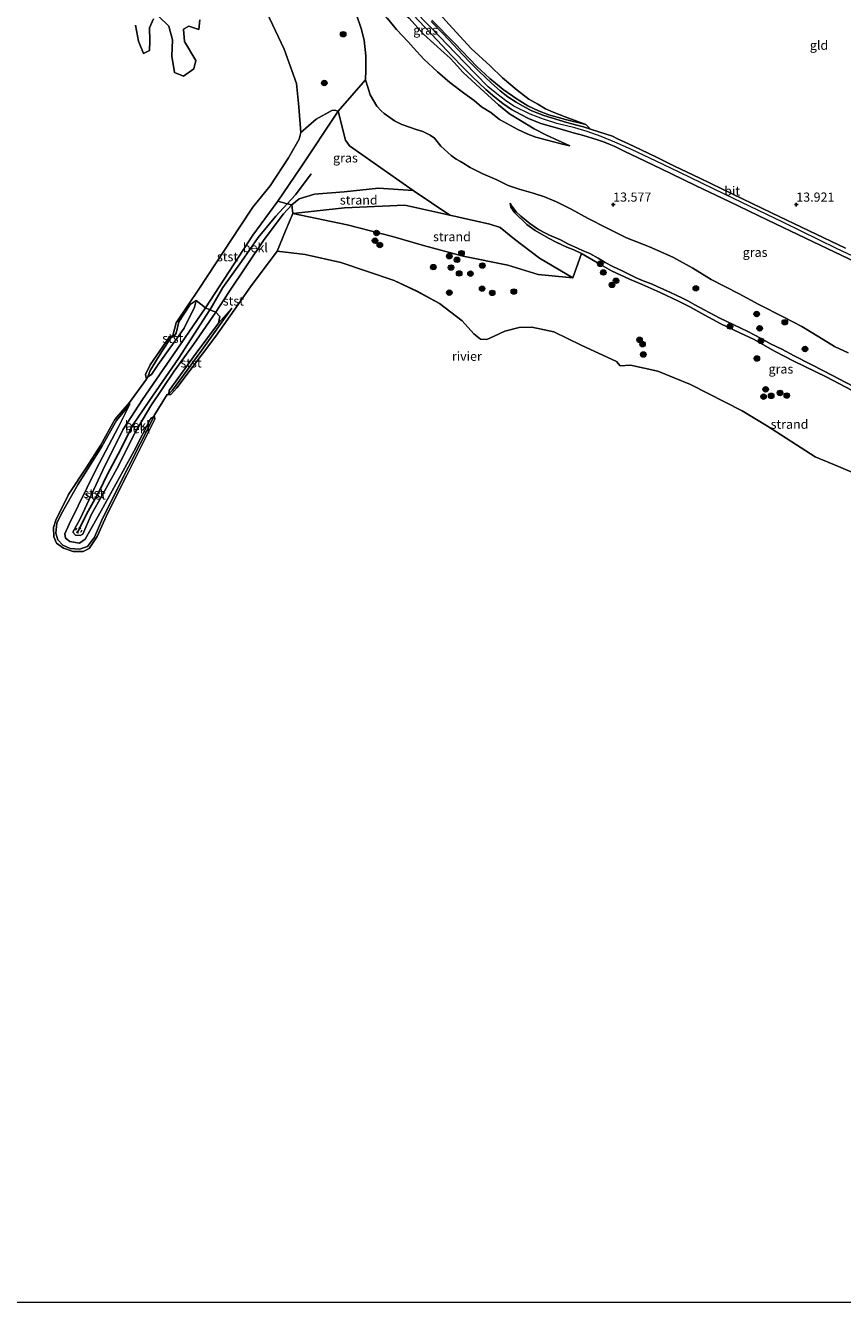
# Model space of a CAD drawing. Units: metres. Extents: x 199990 to 208761, y 431248 to 437501.
# Drawn here: x 201040 to 201263, y 431250 to 431599 of the extents above; entities that cross this region are included whole.
import ezdxf
from ezdxf.enums import TextEntityAlignment as Align

# ---------------------------------------------------------------- set-up
doc = ezdxf.new("R2010")
doc.units = ezdxf.units.M
doc.linetypes.add('VW-6060_STREEP', pattern=[1.2, 0.6, -0.6])
doc.layers.get('0').update_dxf_attribs({"lineweight": 25})
for name, color, linetype, lineweight in [('B-ME-GR-BOOM-GV-B6', 93, 'Continuous', 18), ('B-ME-GR-BOOM-S-B1', 93, 'Continuous', 18), ('B-ME-GW-KRUINLIJN-L-B1', 93, 'Continuous', 18), ('B-ME-GW-TEENLIJN-L-B1', 93, 'Continuous', 18), ('B-ME-IE-GRASLAND-GV-B6', 93, 'Continuous', 18), ('B-ME-IE-GRONDWERKLIJN-GROND_INGERICHT-GV-B6', 253, 'Continuous', 18), ('B-ME-IE-GRONDWERKLIJN-GROND_NIETINGERICHT-GV-B6', 253, 'Continuous', 18), ('B-ME-OB-BEKLEDING-GV-B6', 253, 'Continuous', 18), ('B-ME-OB-WATERLIJN-L-B1', 133, 'OB-WATERLIJN', 18), ('B-ME-OG-WATER-GV-B6', 153, 'Continuous', 18), ('B-ME-VH-VERH_SOORT-BITUMEN-GV-B6', 8, 'IE-TERREINAFSCHEIDING-NATUURLIJK-HOUTWAL', 18), ('B-ME-VW-MARKERING-BEBAKENING-S-B1', 255, 'VW-6060_STREEP', 18)]:
    doc.layers.add(name, color=color, linetype=linetype, lineweight=lineweight)
doc.layers.add('B-ME-GW-HOOGTEPUNT-S-B1', color=10, linetype='Continuous')
doc.layers.add('B-ME-VV-KRIBBEN-L-B1', color=10, linetype='Continuous')
doc.styles.add('NLCS-ISO', font='NLCS-ISO.TTF')
doc.linetypes.add('IE-TERREINAFSCHEIDING-NATUURLIJK-HOUTWAL', pattern='A,7,-1.5,[67,NLCS.SHX,S=0.75,R=45,X=0,Y=0],-1.5,7,-1.5,[70,NLCS.SHX,S=0.75,R=0,X=0,Y=0],-1.5', length=20)
doc.linetypes.add('OB-WATERLIJN', pattern='A,10,[32,NLCS.SHX,S=2,R=0,X=0,Y=0],-12', length=22)

# ---------------------------------------------------------------- blocks, each defined once
blk = doc.blocks.new('d40GN_FeatureWriter_4_0_FMEBLOCK19')
at = {"layer": 'B-ME-OB-WATERLIJN-L-B1'}
blk.add_polyline3d([(-217.19, 160.35, 9.52), (-211.65, 148.55, 9.52), (-208.28, 139.16, 9.52), (-207.7, 132.8, 9.52), (-207.15, 125.84, 9.52), (-207.56, 124, 9.52), (-210.47, 118.9, 9.52), (-215.48, 111.26, 9.52), (-220.19, 105.37, 9.52), (-223.77, 100.07, 9.52), (-234.79, 83.26, 9.52), (-241.15, 73.81, 9.52), (-242.11, 70.37, 9.52), (-243.01, 69.95, 9.52), (-248.24, 62.32, 9.52), (-249.57, 59.68, 9.52), (-249.31, 58.43, 9.52), (-253.92, 52.02, 9.52), (-257.92, 47.34, 9.52), (-261.79, 40.31, 9.52), (-265.58, 34.43, 9.52), (-270.54, 26.89, 9.52), (-274.05, 19.86, 9.52), (-274.66, 17.91, 9.52), (-274.56, 15.33, 9.52), (-273.85, 13.58, 9.52), (-271.96, 12.18, 9.52), (-269.27, 11.34, 9.52), (-266.54, 11.33, 9.52), (-264.94, 12.1, 9.52), (-262.7, 15.45, 9.52), (-259.83, 21.91, 9.52), (-254.72, 31.96, 9.52), (-247, 47.49, 9.52), (-247.15, 48.46, 9.52), (-243.64, 54.21, 9.52), (-242.6, 54.18, 9.52), (-240.94, 56.01, 9.52), (-230.34, 70.17, 9.52), (-224.26, 78.78, 9.52), (-220.64, 83.86, 9.52), (-216.23, 89.83, 9.52), (-213.54, 93.34, 9.52), (-205.89, 92.44, 9.52), (-196.18, 90.28, 9.52), (-181.62, 85.33, 9.52), (-175.36, 82.4, 9.52), (-169.29, 79.07, 9.52), (-163.02, 74.33, 9.52), (-159.83, 70.79, 9.52), (-158.02, 69.36, 9.52), (-156.3, 69.21, 9.52), (-154.31, 70.14, 9.52), (-151.42, 71.5, 9.52), (-147.45, 72.53, 9.52), (-144.04, 72.61, 9.52), (-138.01, 71.31, 9.52), (-130.58, 67.7, 9.52), (-120.88, 63.27, 9.52), (-119.93, 62.01, 9.52), (-117.04, 62.26, 9.52), (-109.65, 60.6, 9.52), (-100.69, 56.96, 9.52), (-86.55, 49.72, 9.52), (-79.66, 45.59, 9.52), (-66.61, 37.16, 9.52), (-60.28, 34.54, 9.52), (-49.77, 30.07, 9.52)], dxfattribs=at)
blk = doc.blocks.new('hoogtepunt')
for p, q in [((-0.5, 0), (0.5, 0)), ((0, 0.5), (0, -0.5))]:
    blk.add_line(p, q)
blk = doc.blocks.new('boom')
h = blk.add_hatch(color=256)
edge = h.paths.add_edge_path()
edge.add_arc((0, 0), 0.75, 0, 360)
blk.add_circle((0, 0), 0.75)
blk = doc.blocks.new('dtb')
blk.add_circle((0, 0), 0.75)

msp = doc.modelspace()

# ---------------------------------------------------------------- linework, layer by layer
at = {"layer": 'B-ME-GR-BOOM-GV-B6'}
for points in [[(201074.419, 431600.697, 9.521), (201073.402, 431598.306, 9.521), (201073.416, 431594.736, 9.521), (201073.333, 431592.115, 9.521), (201071.75, 431591.315, 9.521), (201070.352, 431594.631, 9.521), (201069.549, 431599.022, 9.521)], [(201087.112, 431600.484, 9.521), (201086.812, 431597.784, 9.521), (201084.102, 431598.714, 9.521), (201082.627, 431597.954, 9.521), (201082.921, 431594.579, 9.521), (201086.029, 431589.358, 9.521), (201085.478, 431587.116, 9.521), (201082.639, 431585.106, 9.521), (201080.209, 431586.099, 9.521), (201079.46, 431590.576, 9.521), (201079.614, 431594.963, 9.521), (201078.634, 431598.77, 9.521), (201075.933, 431601.349, 9.521)]]:
    msp.add_polyline3d(points, dxfattribs=at)
at = {"layer": 'B-ME-GW-KRUINLIJN-L-B1'}
for points in [[(201110.767, 431629.283, 13.28), (201110.834, 431628.878, 13.285), (201111.968, 431627.699, 13.366), (201113.741, 431625.709, 13.435), (201115.933, 431624.177, 13.452), (201118.107, 431623.258, 13.478), (201120.35, 431622.318, 13.521), (201122.135, 431621.394, 13.594), (201124.553, 431619.828, 13.658), (201127.294, 431617.363, 13.689), (201130.377, 431614.61, 13.736), (201136.078, 431609.376, 13.779), (201140.488, 431604.329, 13.762), (201144.253, 431600.895, 13.762), (201148.231, 431596.587, 13.766), (201151.045, 431593.967, 13.813), (201153.802, 431591.418, 13.861), (201155.45, 431589.993, 13.908), (201157.459, 431587.806, 13.921), (201158.945, 431586.198, 13.964), (201160.166, 431585.019, 14.002)], [(201180.987, 431573.356, 13.864), (201177.343, 431574.654, 13.94), (201172.831, 431576.908, 13.958), (201170.608, 431578.448, 13.967), (201168.253, 431580.214, 13.972), (201165.85, 431582.191, 13.958), (201162.378, 431585.724, 13.951), (201156.829, 431591.437, 13.955), (201152.764, 431595.71, 13.947), (201146.109, 431602.597, 13.928), (201141.244, 431607.585, 13.889), (201137.262, 431611.704, 13.876), (201134.497, 431614.864, 13.877), (201130.769, 431618.584, 13.845), (201125.321, 431623.061, 13.839)], [(201124.578, 431613.113, 12.756), (201126.26, 431609.608, 12.872), (201128.611, 431604.6, 12.945), (201129.877, 431601.852, 12.988), (201131.132, 431598.064, 12.988), (201131.988, 431594.928, 12.988), (201132.435, 431590.662, 12.988), (201132.471, 431586.695, 12.992), (201132.347, 431584.071, 12.988), (201132.963, 431582.041, 13.005), (201133.651, 431579.979, 13.078), (201135.463, 431576.837, 13.078), (201136.635, 431575.629, 13.078), (201137.455, 431574.897, 13.194), (201138.96, 431573.775, 13.336), (201140.271, 431572.913, 13.491), (201142.292, 431571.883, 13.517), (201146.165, 431570.546, 13.706)], [(201192.484, 431571.869, 13.62), (201186.946, 431573.229, 13.667), (201182.455, 431574.467, 13.839), (201179.607, 431575.562, 13.925), (201176.725, 431576.953, 13.959), (201173.743, 431578.755, 14.075), (201169.91, 431581.455, 14.028), (201166.293, 431584.43, 14.037), (201162.786, 431587.733, 13.977), (201156.618, 431594.138, 13.994), (201150.469, 431600.413, 14.002)], [(201188.123, 431566.081, 13.744), (201181.792, 431568.983, 13.779), (201178.42, 431570.67, 13.938), (201174.681, 431572.921, 13.964), (201171.65, 431574.81, 13.989), (201168.63, 431577.285, 13.989), (201164.736, 431580.793, 14.024), (201160.166, 431585.019, 14.002)], [(201124.864, 431575.537, 11.271), (201114.599, 431560.01, 11.185), (201108.378, 431550.935, 11.053), (201101.555, 431541.67, 11.013), (201088.609, 431521.812, 10.708), (201081.939, 431511.902, 10.581), (201071.43, 431496.753, 10.501), (201066.057, 431488.464, 10.557), (201060.626, 431477.449, 10.7), (201054.379, 431464.125, 10.831), (201052.449, 431460.505, 10.737), (201053.108, 431459.665, 10.601), (201054.425, 431459.581, 10.569), (201055.131, 431459.936, 10.582), (201057.455, 431465.226, 10.751), (201060.579, 431470.848, 10.789), (201064.436, 431477.775, 10.622), (201069.568, 431487.873, 10.587), (201073.677, 431495.019, 10.576), (201080.114, 431504.483, 10.512), (201085.395, 431511.762, 10.606), (201091.432, 431520.565, 10.713), (201095.015, 431526.081, 10.791), (201104.695, 431540.477, 11.006), (201109.996, 431547.437, 11.081), (201112.199, 431549.95, 11.115), (201114.232, 431551.539, 11.113), (201118.417, 431552.802, 11.134), (201126.515, 431553.503, 11.177), (201135.894, 431554.516, 11.267), (201145.358, 431553.858, 11.25)], [(201274.402, 431531.698, 13.946), (201261.02, 431537.98, 13.925), (201246.503, 431545.125, 13.929), (201230.363, 431552.815, 13.929), (201218.005, 431558.826, 13.86), (201211.686, 431561.885, 13.826), (201204.998, 431565.071, 13.796), (201200.424, 431567.012, 13.74), (201196.729, 431568.59, 13.718), (201192.854, 431569.949, 13.697), (201189.492, 431570.953, 13.748), (201184.614, 431572.135, 13.791), (201180.987, 431573.356, 13.864)], [(201146.165, 431570.546, 13.706), (201148.008, 431569.972, 13.715), (201149.988, 431568.969, 13.633), (201151.183, 431568.162, 13.573), (201152.932, 431565.917, 13.586), (201155.71, 431563.375, 13.487), (201157.113, 431562.436, 13.353), (201158.298, 431561.739, 13.353), (201159.176, 431561.245, 13.306)], [(201168.246, 431556.717, 13.005), (201164.434, 431558.405, 13.104), (201160.937, 431560.144, 13.229), (201159.176, 431561.245, 13.306)], [(201168.246, 431556.717, 13.005), (201171.318, 431555.247, 13.164), (201174.296, 431554.167, 13.276), (201178.134, 431553.079, 13.319), (201181.259, 431552.111, 13.401), (201184.477, 431550.71, 13.388), (201188.503, 431548.771, 13.358), (201193.13, 431546.185, 13.474)], [(201196.304, 431533.744, 12.27), (201191.352, 431536.591, 12.18), (201189.226, 431537.604, 12.218), (201187.322, 431538.346, 12.214), (201184.437, 431539.762, 12.193), (201182.346, 431540.777, 12.193), (201178.723, 431542.894, 12.184), (201176.415, 431544.544, 12.137), (201173.164, 431547.688, 12.12), (201172.044, 431549.249, 12.127), (201171.843, 431550.349, 12.18)], [(201188.983, 431529.961, 11.488), (201179.51, 431530.852, 11.295), (201171.225, 431533.417, 11.242), (201159.051, 431535.881, 11.038), (201148.19, 431538.847, 10.677), (201139.727, 431541.224, 10.528), (201127.336, 431544.484, 10.462), (201112.508, 431547.579, 10.733)], [(201264.162, 431509.453, 13.456), (201260.438, 431511.239, 13.431), (201256.195, 431513.872, 13.418), (201251.504, 431516.695, 13.379), (201246.639, 431519.254, 13.379), (201239.779, 431522.643, 13.375), (201234.399, 431525.611, 13.388), (201226.753, 431529.541, 13.409), (201221.756, 431532.658, 13.435), (201216.271, 431535.649, 13.456), (201209.871, 431538.426, 13.439), (201203.593, 431540.891, 13.426), (201198.138, 431543.611, 13.383), (201193.13, 431546.185, 13.474)], [(201196.304, 431533.744, 12.27), (201199.56, 431531.902, 12.266), (201204.419, 431529.643, 12.244), (201207.922, 431528.161, 12.24), (201212.863, 431525.995, 12.218), (201217.825, 431523.642, 12.214), (201220.886, 431522.042, 12.218), (201225.055, 431519.786, 12.223), (201229.365, 431517.425, 12.223), (201234.571, 431514.941, 12.218), (201238.46, 431513.102, 12.218), (201244.025, 431509.968, 12.21), (201249.368, 431507.213, 12.275), (201258.193, 431502.944, 12.356), (201268.753, 431497.367, 12.382)], [(201072.924, 431502.899, 9.621), (201073.514, 431504.628, 9.621), (201076.744, 431509.811, 9.673), (201079.204, 431513.573, 9.71), (201080.118, 431514.067, 9.713), (201080.648, 431514.845, 9.695), (201081.407, 431517.935, 9.68), (201084.501, 431522.708, 9.699), (201086.06, 431523.8, 9.863)], [(201095.814, 431521.663, 9.779), (201087.682, 431510.206, 9.728), (201079.653, 431499.235, 9.732), (201078.661, 431498.29, 9.64)], [(201074.528, 431492.128, 9.631), (201074.081, 431491.116, 9.635), (201064.373, 431471.906, 9.769), (201060.234, 431463.529, 9.844), (201058.346, 431459.073, 9.791), (201056.467, 431456.53, 9.752), (201054.241, 431455.871, 9.773), (201051.705, 431456.032, 9.768), (201049.648, 431456.934, 9.783), (201048.34, 431458.395, 9.805), (201047.792, 431460.197, 9.803), (201048.01, 431462.967, 9.824), (201049.225, 431465.425, 9.775), (201053.859, 431473.598, 9.756), (201060.382, 431483.883, 9.754), (201064.336, 431491.034, 9.803), (201067.904, 431495.275, 9.648)]]:
    msp.add_polyline3d(points, dxfattribs=at)
at = {"layer": 'B-ME-GW-TEENLIJN-L-B1'}
for points in [[(201188.123, 431566.081, 13.744), (201185.819, 431566.615, 13.693), (201181.945, 431567.617, 13.658), (201178.844, 431568.453, 13.62), (201176.65, 431569.273, 13.547), (201173.924, 431570.53, 13.517), (201168.938, 431573.2, 13.517), (201166.564, 431575.16, 13.517), (201164.034, 431576.737, 13.512), (201162.035, 431578.411, 13.495), (201159.472, 431580.221, 13.461), (201155.36, 431583.384, 13.422), (201151.981, 431586.216, 13.328), (201148.245, 431589.721, 13.285), (201145.498, 431592.818, 13.254), (201143.998, 431594.424, 13.199), (201140.839, 431597.816, 13.215), (201138.394, 431600.806, 13.242), (201135.217, 431604.413, 13.237), (201132.995, 431606.537, 13.233), (201131.39, 431607.792, 13.22), (201130.222, 431608.727, 13.19), (201127.621, 431610.833, 13.16), (201124.578, 431613.113, 12.756)], [(201151.637, 431603.123, 13.242), (201156.148, 431598.218, 13.229), (201161.211, 431592.652, 13.388), (201166.385, 431587.868, 13.405), (201169.786, 431584.583, 13.461), (201173.737, 431581.239, 13.491), (201176.928, 431578.766, 13.53), (201179.385, 431577.424, 13.53), (201181.479, 431576.173, 13.547), (201183.596, 431575.258, 13.551), (201186.901, 431573.998, 13.504), (201192.484, 431571.869, 13.62)], [(201145.358, 431553.858, 11.25), (201134.716, 431561.278, 11.545), (201127.97, 431566.007, 11.686), (201126.855, 431567.585, 11.678), (201124.864, 431575.537, 11.271)], [(201169.1, 431543.713, 11.334), (201166.292, 431544.651, 11.24), (201155.355, 431547.108, 10.986), (201143.095, 431549.824, 10.855), (201126.622, 431549.101, 10.788), (201112.508, 431547.579, 10.733)], [(201171.843, 431550.349, 12.18), (201172.311, 431549.585, 12.18), (201173.528, 431548.015, 12.167), (201174.756, 431546.868, 12.158), (201177.231, 431544.827, 12.158), (201179.556, 431543.22, 12.158), (201181.471, 431542.194, 12.158), (201182.621, 431541.64, 12.158), (201185.572, 431540.327, 12.158), (201187.816, 431539.216, 12.157), (201190.221, 431538.107, 12.156), (201191.812, 431537.392, 12.156), (201193.594, 431536.588, 12.159), (201195.912, 431535.313, 12.17), (201197.782, 431534.192, 12.165), (201199.929, 431533.086, 12.173), (201202.464, 431531.908, 12.18), (201204.807, 431530.718, 12.18), (201206.228, 431529.985, 12.18), (201208.156, 431529.153, 12.218), (201210.66, 431528.219, 12.24), (201212.029, 431527.605, 12.243), (201215.618, 431525.971, 12.249), (201218.727, 431524.514, 12.257), (201220.419, 431523.669, 12.257), (201222.318, 431522.635, 12.261), (201224.836, 431521.211, 12.261), (201228.949, 431519.03, 12.257), (201231.037, 431518.021, 12.255), (201232.962, 431517.093, 12.229), (201236.72, 431515.307, 12.231), (201240.387, 431513.376, 12.206), (201243.147, 431511.84, 12.198), (201246.05, 431510.446, 12.193), (201249.422, 431508.694, 12.174), (201253.853, 431506.36, 12.171), (201257.646, 431504.457, 12.266), (201265.611, 431500.315, 12.274)], [(201188.983, 431529.961, 11.488), (201179.834, 431535.329, 11.465), (201173.067, 431540.509, 11.31), (201169.1, 431543.713, 11.334)], [(201082.855, 431516.201, 9.861), (201085.648, 431521.921, 9.914), (201086.06, 431523.8, 9.863)], [(201078.661, 431498.29, 9.64), (201078.754, 431499.208, 9.693), (201086.145, 431509.395, 9.695), (201092.194, 431517.616, 9.828), (201095.814, 431521.663, 9.779)], [(201082.855, 431516.201, 9.861), (201075.724, 431506.297, 9.712), (201073.893, 431503.552, 9.648), (201072.924, 431502.899, 9.621)], [(201067.904, 431495.275, 9.648), (201064.76, 431489.064, 9.818), (201058.813, 431477.697, 9.922), (201051.449, 431462.65, 10.008), (201050.231, 431459.977, 9.918), (201050.422, 431458.874, 9.902), (201051.596, 431457.941, 9.893), (201054.277, 431457.497, 9.887), (201055.751, 431458.522, 9.961), (201060.184, 431466.348, 9.957), (201069.191, 431482.708, 9.695), (201073.593, 431491.483, 9.658), (201074.528, 431492.128, 9.631)]]:
    msp.add_polyline3d(points, dxfattribs=at)
at = {"layer": 'B-ME-IE-GRASLAND-GV-B6'}
for points in [[(201151.637, 431603.123, 13.242), (201156.148, 431598.218, 13.229), (201161.211, 431592.652, 13.388), (201166.385, 431587.868, 13.405), (201169.786, 431584.583, 13.461), (201173.737, 431581.239, 13.491), (201176.928, 431578.766, 13.53), (201179.385, 431577.424, 13.53), (201181.479, 431576.173, 13.547), (201183.596, 431575.258, 13.551), (201186.901, 431573.998, 13.504), (201192.484, 431571.869, 13.62)], [(201264.162, 431509.453, 13.456), (201260.438, 431511.239, 13.431), (201256.195, 431513.872, 13.418), (201251.504, 431516.695, 13.379), (201246.639, 431519.254, 13.379), (201239.779, 431522.643, 13.375), (201234.399, 431525.611, 13.388), (201226.753, 431529.541, 13.409), (201221.756, 431532.658, 13.435), (201216.271, 431535.649, 13.456), (201209.871, 431538.426, 13.439), (201203.593, 431540.891, 13.426), (201198.138, 431543.611, 13.383), (201193.13, 431546.185, 13.474), (201188.503, 431548.771, 13.358), (201184.477, 431550.71, 13.388), (201181.259, 431552.111, 13.401), (201178.134, 431553.079, 13.319), (201174.296, 431554.167, 13.276), (201171.318, 431555.247, 13.164), (201168.246, 431556.717, 13.005), (201164.434, 431558.405, 13.104), (201160.937, 431560.144, 13.229), (201159.176, 431561.245, 13.306), (201158.298, 431561.739, 13.353), (201157.113, 431562.436, 13.353), (201155.71, 431563.375, 13.487), (201152.932, 431565.917, 13.586), (201151.183, 431568.162, 13.573), (201149.988, 431568.969, 13.633), (201148.008, 431569.972, 13.715), (201146.165, 431570.546, 13.706), (201142.292, 431571.883, 13.517), (201140.271, 431572.913, 13.491), (201138.96, 431573.775, 13.336), (201137.455, 431574.897, 13.194), (201136.635, 431575.629, 13.078), (201135.463, 431576.837, 13.078), (201133.651, 431579.979, 13.078), (201132.963, 431582.041, 13.005), (201132.347, 431584.071, 12.988), (201132.471, 431586.695, 12.992), (201132.435, 431590.662, 12.988), (201131.988, 431594.928, 12.988), (201131.132, 431598.064, 12.988), (201129.877, 431601.852, 12.988)], [(201138.394, 431600.806, 13.242), (201140.839, 431597.816, 13.215), (201143.998, 431594.424, 13.199), (201145.498, 431592.818, 13.254), (201148.245, 431589.721, 13.285), (201151.981, 431586.216, 13.328), (201155.36, 431583.384, 13.422), (201159.472, 431580.221, 13.461), (201162.035, 431578.411, 13.495), (201164.034, 431576.737, 13.512), (201166.564, 431575.16, 13.517), (201168.938, 431573.2, 13.517), (201173.924, 431570.53, 13.517), (201176.65, 431569.273, 13.547), (201178.844, 431568.453, 13.62), (201181.945, 431567.617, 13.658), (201185.819, 431566.615, 13.693), (201188.123, 431566.081, 13.744), (201181.792, 431568.983, 13.779), (201178.42, 431570.67, 13.938), (201174.681, 431572.921, 13.964), (201171.65, 431574.81, 13.989), (201168.63, 431577.285, 13.989), (201164.736, 431580.793, 14.024), (201160.166, 431585.019, 14.002), (201158.945, 431586.198, 13.964), (201157.459, 431587.806, 13.921), (201155.45, 431589.993, 13.908), (201153.802, 431591.418, 13.861), (201151.045, 431593.967, 13.813), (201148.231, 431596.587, 13.766), (201144.253, 431600.895, 13.762)], [(201160.166, 431585.019, 14.002), (201164.736, 431580.793, 14.024), (201168.63, 431577.285, 13.989), (201171.65, 431574.81, 13.989), (201174.681, 431572.921, 13.964), (201178.42, 431570.67, 13.938), (201181.792, 431568.983, 13.779), (201188.123, 431566.081, 13.744), (201185.819, 431566.615, 13.693), (201181.945, 431567.617, 13.658), (201178.844, 431568.453, 13.62), (201176.65, 431569.273, 13.547), (201173.924, 431570.53, 13.517), (201168.938, 431573.2, 13.517), (201166.564, 431575.16, 13.517), (201164.034, 431576.737, 13.512), (201162.035, 431578.411, 13.495), (201159.472, 431580.221, 13.461), (201155.36, 431583.384, 13.422), (201151.981, 431586.216, 13.328), (201148.245, 431589.721, 13.285), (201145.498, 431592.818, 13.254), (201143.998, 431594.424, 13.199), (201140.839, 431597.816, 13.215), (201138.394, 431600.806, 13.242)], [(201144.253, 431600.895, 13.762), (201148.231, 431596.587, 13.766), (201151.045, 431593.967, 13.813), (201153.802, 431591.418, 13.861), (201155.45, 431589.993, 13.908), (201157.459, 431587.806, 13.921), (201158.945, 431586.198, 13.964), (201160.166, 431585.019, 14.002)], [(201145.327, 431601.854, 13.912), (201148.566, 431598.433, 13.908), (201151.932, 431594.921, 13.93), (201155.971, 431590.622, 13.938), (201158.935, 431587.537, 13.96), (201161.554, 431584.881, 13.934), (201165.18, 431581.449, 13.943), (201167.671, 431579.301, 13.96), (201169.887, 431577.572, 13.955), (201172.254, 431575.975, 13.941), (201174.753, 431574.559, 13.943), (201176.835, 431573.511, 13.918), (201180.251, 431572.173, 13.83), (201186.677, 431570.292, 13.66), (201189.445, 431569.536, 13.633), (201191.236, 431569.053, 13.621), (201193.08, 431568.479, 13.621), (201195.392, 431567.746, 13.625), (201197.307, 431567.115, 13.626), (201198.888, 431566.541, 13.626), (201200.218, 431565.943, 13.655), (201203.158, 431564.528, 13.732), (201206.633, 431562.887, 13.779), (201210.776, 431560.884, 13.788), (201215.767, 431558.444, 13.848), (201222.654, 431555.146, 13.895), (201231.674, 431550.809, 13.942), (201242.197, 431545.716, 13.968), (201252.508, 431540.807, 13.994), (201262.461, 431536.076, 13.985), (201271.611, 431531.72, 13.946)], [(201150.469, 431600.413, 14.002), (201156.618, 431594.138, 13.994), (201162.786, 431587.733, 13.977), (201166.293, 431584.43, 14.037), (201169.91, 431581.455, 14.028), (201173.743, 431578.755, 14.075), (201176.725, 431576.953, 13.959), (201179.607, 431575.562, 13.925), (201182.455, 431574.467, 13.839), (201186.946, 431573.229, 13.667), (201192.484, 431571.869, 13.62), (201193.779, 431570.639, 13.624), (201191.887, 431571.227, 13.624), (201190.058, 431571.721, 13.637), (201187.35, 431572.461, 13.663), (201181.097, 431574.345, 13.873), (201177.783, 431575.644, 13.959), (201175.85, 431576.616, 13.981), (201173.481, 431577.959, 13.977), (201171.256, 431579.46, 13.989), (201169.149, 431581.104, 13.994), (201166.743, 431583.179, 13.977), (201163.184, 431586.547, 13.968), (201160.604, 431589.163, 13.994), (201157.66, 431592.227, 13.972), (201153.622, 431596.525, 13.964), (201150.253, 431600.041, 13.942)], [(201192.484, 431571.869, 13.62), (201186.946, 431573.229, 13.667), (201182.455, 431574.467, 13.839), (201179.607, 431575.562, 13.925), (201176.725, 431576.953, 13.959), (201173.743, 431578.755, 14.075), (201169.91, 431581.455, 14.028), (201166.293, 431584.43, 14.037), (201162.786, 431587.733, 13.977), (201156.618, 431594.138, 13.994), (201150.469, 431600.413, 14.002)], [(201265.611, 431500.315, 12.274), (201257.646, 431504.457, 12.266), (201253.853, 431506.36, 12.171), (201249.422, 431508.694, 12.174), (201246.05, 431510.446, 12.193), (201243.147, 431511.84, 12.198), (201240.387, 431513.376, 12.206), (201236.72, 431515.307, 12.231), (201232.962, 431517.093, 12.229), (201231.037, 431518.021, 12.255), (201228.949, 431519.03, 12.257), (201224.836, 431521.211, 12.261), (201222.318, 431522.635, 12.261), (201220.419, 431523.669, 12.257), (201218.727, 431524.514, 12.257), (201215.618, 431525.971, 12.249), (201212.029, 431527.605, 12.243), (201210.66, 431528.219, 12.24), (201208.156, 431529.153, 12.218), (201206.228, 431529.985, 12.18), (201204.807, 431530.718, 12.18), (201202.464, 431531.908, 12.18), (201199.929, 431533.086, 12.173), (201197.782, 431534.192, 12.165), (201195.912, 431535.313, 12.17), (201193.594, 431536.588, 12.159), (201191.812, 431537.392, 12.156), (201190.221, 431538.107, 12.156), (201187.816, 431539.216, 12.157), (201185.572, 431540.327, 12.158), (201182.621, 431541.64, 12.158), (201181.471, 431542.194, 12.158), (201179.556, 431543.22, 12.158), (201177.231, 431544.827, 12.158), (201174.756, 431546.868, 12.158), (201173.528, 431548.015, 12.167), (201172.311, 431549.585, 12.18), (201171.843, 431550.349, 12.18), (201172.044, 431549.249, 12.127), (201173.164, 431547.688, 12.12), (201176.415, 431544.544, 12.137), (201178.723, 431542.894, 12.184), (201182.346, 431540.777, 12.193), (201184.437, 431539.762, 12.193), (201187.322, 431538.346, 12.214), (201189.226, 431537.604, 12.218), (201191.352, 431536.591, 12.18), (201188.983, 431529.961, 11.488), (201179.834, 431535.329, 11.465), (201173.067, 431540.509, 11.31), (201169.1, 431543.713, 11.334), (201166.292, 431544.651, 11.24), (201155.355, 431547.108, 10.986), (201145.358, 431553.858, 11.25), (201134.716, 431561.278, 11.545), (201127.97, 431566.007, 11.686), (201126.855, 431567.585, 11.678), (201124.864, 431575.537, 11.271), (201132.347, 431584.071, 12.988), (201132.963, 431582.041, 13.005), (201133.651, 431579.979, 13.078), (201135.463, 431576.837, 13.078), (201136.635, 431575.629, 13.078), (201137.455, 431574.897, 13.194), (201138.96, 431573.775, 13.336), (201140.271, 431572.913, 13.491), (201142.292, 431571.883, 13.517), (201146.165, 431570.546, 13.706)], [(201145.358, 431553.858, 11.25), (201135.894, 431554.516, 11.267), (201126.515, 431553.503, 11.177), (201118.417, 431552.802, 11.134), (201114.232, 431551.539, 11.113), (201112.199, 431549.95, 11.115), (201110.959, 431550.179, 11.232), (201108.378, 431550.935, 11.053), (201114.599, 431560.01, 11.185), (201124.864, 431575.537, 11.271), (201126.855, 431567.585, 11.678), (201127.97, 431566.007, 11.686), (201134.716, 431561.278, 11.545), (201145.358, 431553.858, 11.25)], [(201146.165, 431570.546, 13.706), (201148.008, 431569.972, 13.715), (201149.988, 431568.969, 13.633), (201151.183, 431568.162, 13.573), (201152.932, 431565.917, 13.586), (201155.71, 431563.375, 13.487), (201157.113, 431562.436, 13.353), (201158.298, 431561.739, 13.353), (201159.176, 431561.245, 13.306), (201160.937, 431560.144, 13.229), (201164.434, 431558.405, 13.104), (201168.246, 431556.717, 13.005), (201171.318, 431555.247, 13.164), (201174.296, 431554.167, 13.276), (201178.134, 431553.079, 13.319), (201181.259, 431552.111, 13.401), (201184.477, 431550.71, 13.388), (201188.503, 431548.771, 13.358), (201193.13, 431546.185, 13.474), (201198.138, 431543.611, 13.383), (201203.593, 431540.891, 13.426), (201209.871, 431538.426, 13.439), (201216.271, 431535.649, 13.456), (201221.756, 431532.658, 13.435), (201226.753, 431529.541, 13.409), (201234.399, 431525.611, 13.388), (201239.779, 431522.643, 13.375), (201246.639, 431519.254, 13.379), (201251.504, 431516.695, 13.379), (201256.195, 431513.872, 13.418), (201260.438, 431511.239, 13.431), (201264.162, 431509.453, 13.456)], [(201268.753, 431497.367, 12.382), (201258.193, 431502.944, 12.356), (201249.368, 431507.213, 12.275), (201244.025, 431509.968, 12.21), (201238.46, 431513.102, 12.218), (201234.571, 431514.941, 12.218), (201229.365, 431517.425, 12.223), (201225.055, 431519.786, 12.223), (201220.886, 431522.042, 12.218), (201217.825, 431523.642, 12.214), (201212.863, 431525.995, 12.218), (201207.922, 431528.161, 12.24), (201204.419, 431529.643, 12.244), (201199.56, 431531.902, 12.266), (201196.304, 431533.744, 12.27), (201191.352, 431536.591, 12.18), (201189.226, 431537.604, 12.218), (201187.322, 431538.346, 12.214), (201184.437, 431539.762, 12.193), (201182.346, 431540.777, 12.193), (201178.723, 431542.894, 12.184), (201176.415, 431544.544, 12.137), (201173.164, 431547.688, 12.12), (201172.044, 431549.249, 12.127), (201171.843, 431550.349, 12.18), (201172.311, 431549.585, 12.18), (201173.528, 431548.015, 12.167), (201174.756, 431546.868, 12.158), (201177.231, 431544.827, 12.158), (201179.556, 431543.22, 12.158), (201181.471, 431542.194, 12.158), (201182.621, 431541.64, 12.158), (201185.572, 431540.327, 12.158), (201187.816, 431539.216, 12.157), (201190.221, 431538.107, 12.156), (201191.812, 431537.392, 12.156), (201193.594, 431536.588, 12.159), (201195.912, 431535.313, 12.17), (201197.782, 431534.192, 12.165), (201199.929, 431533.086, 12.173), (201202.464, 431531.908, 12.18), (201204.807, 431530.718, 12.18), (201206.228, 431529.985, 12.18), (201208.156, 431529.153, 12.218), (201210.66, 431528.219, 12.24), (201212.029, 431527.605, 12.243), (201215.618, 431525.971, 12.249), (201218.727, 431524.514, 12.257), (201220.419, 431523.669, 12.257), (201222.318, 431522.635, 12.261), (201224.836, 431521.211, 12.261), (201228.949, 431519.03, 12.257), (201231.037, 431518.021, 12.255), (201232.962, 431517.093, 12.229), (201236.72, 431515.307, 12.231), (201240.387, 431513.376, 12.206), (201243.147, 431511.84, 12.198), (201246.05, 431510.446, 12.193), (201249.422, 431508.694, 12.174), (201253.853, 431506.36, 12.171), (201257.646, 431504.457, 12.266), (201265.611, 431500.315, 12.274)]]:
    msp.add_polyline3d(points, dxfattribs=at)
at = {"layer": 'B-ME-IE-GRONDWERKLIJN-GROND_INGERICHT-GV-B6'}
msp.add_polyline3d([(201263.455, 431538.12, 13.989), (201253.497, 431542.854, 13.998), (201243.19, 431547.76, 13.972), (201232.674, 431552.85, 13.946), (201223.653, 431557.187, 13.899), (201216.773, 431560.482, 13.852), (201211.785, 431562.92, 13.792), (201207.629, 431564.93, 13.783), (201204.155, 431566.57, 13.736), (201201.197, 431567.994, 13.658), (201199.761, 431568.64, 13.628), (201198.068, 431569.254, 13.628), (201196.109, 431569.9, 13.628), (201193.779, 431570.639, 13.624), (201192.484, 431571.869, 13.62), (201186.901, 431573.998, 13.504), (201183.596, 431575.258, 13.551), (201181.479, 431576.173, 13.547), (201179.385, 431577.424, 13.53), (201176.928, 431578.766, 13.53), (201173.737, 431581.239, 13.491), (201169.786, 431584.583, 13.461), (201166.385, 431587.868, 13.405), (201161.211, 431592.652, 13.388), (201156.148, 431598.218, 13.229), (201151.637, 431603.123, 13.242)], dxfattribs=at)
at = {"layer": 'B-ME-IE-GRONDWERKLIJN-GROND_NIETINGERICHT-GV-B6'}
for points in [[(201129.877, 431601.852, 12.988), (201131.132, 431598.064, 12.988), (201131.988, 431594.928, 12.988), (201132.435, 431590.662, 12.988), (201132.471, 431586.695, 12.992), (201132.347, 431584.071, 12.988), (201124.864, 431575.537, 11.271), (201123.918, 431575.794, 11.081), (201123.14, 431575.695, 11.053), (201118.916, 431573.371, 10.27), (201114.656, 431569.722, 9.521), (201114.107, 431576.677, 9.521), (201113.529, 431583.045, 9.521), (201110.156, 431592.427, 9.521), (201104.619, 431604.233, 9.521)], [(201145.358, 431553.858, 11.25), (201155.355, 431547.108, 10.986), (201143.095, 431549.824, 10.855), (201126.622, 431549.101, 10.788), (201112.508, 431547.579, 10.733), (201112.199, 431549.95, 11.115), (201114.232, 431551.539, 11.113), (201118.417, 431552.802, 11.134), (201126.515, 431553.503, 11.177), (201135.894, 431554.516, 11.267), (201145.358, 431553.858, 11.25)], [(201155.355, 431547.108, 10.986), (201166.292, 431544.651, 11.24), (201169.1, 431543.713, 11.334), (201173.067, 431540.509, 11.31), (201179.834, 431535.329, 11.465), (201188.983, 431529.961, 11.488), (201179.51, 431530.852, 11.295), (201171.225, 431533.417, 11.242), (201159.051, 431535.881, 11.038), (201148.19, 431538.847, 10.677), (201139.727, 431541.224, 10.528), (201127.336, 431544.484, 10.462), (201112.508, 431547.579, 10.733), (201126.622, 431549.101, 10.788), (201143.095, 431549.824, 10.855), (201155.355, 431547.108, 10.986)], [(201272.037, 431473.946, 9.521), (201261.529, 431478.424, 9.521), (201255.198, 431481.037, 9.521), (201242.149, 431489.467, 9.521), (201235.252, 431493.602, 9.521), (201221.111, 431500.841, 9.521), (201212.153, 431504.479, 9.521), (201204.761, 431506.137, 9.521), (201201.872, 431505.889, 9.521), (201200.927, 431507.147, 9.521), (201191.229, 431511.583, 9.521), (201183.791, 431515.191, 9.521), (201177.77, 431516.488, 9.521), (201174.354, 431516.415, 9.521), (201170.383, 431515.384, 9.521), (201167.493, 431514.019, 9.521), (201165.509, 431513.093, 9.521), (201163.79, 431513.242, 9.521), (201161.974, 431514.669, 9.521), (201158.785, 431518.212, 9.521), (201152.513, 431522.946, 9.521), (201146.446, 431526.285, 9.521), (201140.187, 431529.214, 9.521), (201125.621, 431534.163, 9.521), (201115.912, 431536.321, 9.521), (201108.264, 431537.22, 9.521), (201110.493, 431542.808, 10.188), (201112.508, 431547.579, 10.733), (201127.336, 431544.484, 10.462), (201139.727, 431541.224, 10.528), (201148.19, 431538.847, 10.677), (201159.051, 431535.881, 11.038), (201171.225, 431533.417, 11.242), (201179.51, 431530.852, 11.295), (201188.983, 431529.961, 11.488)], [(201188.983, 431529.961, 11.488), (201191.352, 431536.591, 12.18), (201196.304, 431533.744, 12.27), (201199.56, 431531.902, 12.266), (201204.419, 431529.643, 12.244), (201207.922, 431528.161, 12.24), (201212.863, 431525.995, 12.218), (201217.825, 431523.642, 12.214), (201220.886, 431522.042, 12.218), (201225.055, 431519.786, 12.223), (201229.365, 431517.425, 12.223), (201234.571, 431514.941, 12.218), (201238.46, 431513.102, 12.218), (201244.025, 431509.968, 12.21), (201249.368, 431507.213, 12.275), (201258.193, 431502.944, 12.356), (201268.753, 431497.367, 12.382)]]:
    msp.add_polyline3d(points, dxfattribs=at)
at = {"layer": 'B-ME-OB-BEKLEDING-GV-B6'}
for points in [[(201124.864, 431575.537, 11.271), (201114.599, 431560.01, 11.185), (201108.378, 431550.935, 11.053), (201101.555, 431541.67, 11.013), (201088.609, 431521.812, 10.708), (201086.06, 431523.8, 9.863), (201084.501, 431522.708, 9.699), (201081.407, 431517.935, 9.68), (201080.648, 431514.845, 9.695), (201080.118, 431514.067, 9.713), (201079.204, 431513.573, 9.71), (201076.744, 431509.811, 9.673), (201073.514, 431504.628, 9.621), (201072.924, 431502.899, 9.621), (201072.499, 431502.312, 9.521), (201072.236, 431503.563, 9.521), (201073.568, 431506.2, 9.521), (201078.797, 431513.833, 9.521), (201079.698, 431514.25, 9.521), (201080.656, 431517.686, 9.521), (201087.016, 431527.139, 9.521), (201098.037, 431543.953, 9.521), (201101.62, 431549.253, 9.521), (201106.329, 431555.143, 9.521), (201111.332, 431562.785, 9.521), (201114.25, 431567.884, 9.521), (201114.656, 431569.722, 9.521), (201118.916, 431573.371, 10.27), (201123.14, 431575.695, 11.053), (201123.918, 431575.794, 11.081), (201124.864, 431575.537, 11.271)], [(201112.508, 431547.579, 10.733), (201110.493, 431542.808, 10.188), (201108.264, 431537.22, 9.521), (201105.576, 431533.707, 9.521), (201101.168, 431527.743, 9.521), (201097.547, 431522.658, 9.521), (201091.462, 431514.05, 9.521), (201080.867, 431499.891, 9.521), (201079.209, 431498.063, 9.521), (201078.167, 431498.091, 9.521), (201078.661, 431498.29, 9.64), (201079.653, 431499.235, 9.732), (201087.682, 431510.206, 9.728), (201095.814, 431521.663, 9.779), (201092.194, 431517.616, 9.828), (201092.611, 431519.445, 10.067), (201091.432, 431520.565, 10.713), (201095.015, 431526.081, 10.791), (201104.695, 431540.477, 11.006), (201109.996, 431547.437, 11.081), (201112.199, 431549.95, 11.115), (201112.508, 431547.579, 10.733)], [(201112.199, 431549.95, 11.115), (201109.996, 431547.437, 11.081), (201104.695, 431540.477, 11.006), (201095.015, 431526.081, 10.791), (201091.432, 431520.565, 10.713), (201089.869, 431521.255, 10.745), (201088.609, 431521.812, 10.708), (201101.555, 431541.67, 11.013), (201108.378, 431550.935, 11.053), (201110.959, 431550.179, 11.232), (201112.199, 431549.95, 11.115)], [(201088.609, 431521.812, 10.708), (201081.939, 431511.902, 10.581), (201071.43, 431496.753, 10.501), (201066.057, 431488.464, 10.557), (201060.626, 431477.449, 10.7), (201054.379, 431464.125, 10.831), (201052.449, 431460.505, 10.737), (201053.108, 431459.665, 10.601), (201054.425, 431459.581, 10.569), (201055.131, 431459.936, 10.582), (201057.455, 431465.226, 10.751), (201060.579, 431470.848, 10.789), (201064.436, 431477.775, 10.622), (201069.568, 431487.873, 10.587), (201073.677, 431495.019, 10.576), (201080.114, 431504.483, 10.512), (201085.395, 431511.762, 10.606), (201091.432, 431520.565, 10.713), (201092.611, 431519.445, 10.067), (201092.194, 431517.616, 9.828), (201086.145, 431509.395, 9.695), (201078.754, 431499.208, 9.693), (201078.661, 431498.29, 9.64), (201078.167, 431498.091, 9.521), (201074.655, 431492.34, 9.521), (201074.528, 431492.128, 9.631), (201073.593, 431491.483, 9.658), (201069.191, 431482.708, 9.695), (201060.184, 431466.348, 9.957), (201055.751, 431458.522, 9.961), (201054.277, 431457.497, 9.887), (201051.596, 431457.941, 9.893), (201050.422, 431458.874, 9.902), (201050.231, 431459.977, 9.918), (201051.449, 431462.65, 10.008), (201058.813, 431477.697, 9.922), (201064.76, 431489.064, 9.818), (201067.904, 431495.275, 9.648), (201067.889, 431495.896, 9.521), (201072.499, 431502.312, 9.521), (201072.924, 431502.899, 9.621), (201073.893, 431503.552, 9.648), (201075.724, 431506.297, 9.712), (201082.855, 431516.201, 9.861), (201085.648, 431521.921, 9.914), (201086.06, 431523.8, 9.863), (201088.609, 431521.812, 10.708)], [(201082.855, 431516.201, 9.861), (201075.724, 431506.297, 9.712), (201073.893, 431503.552, 9.648), (201072.924, 431502.899, 9.621), (201073.514, 431504.628, 9.621), (201076.744, 431509.811, 9.673), (201079.204, 431513.573, 9.71), (201080.118, 431514.067, 9.713), (201080.648, 431514.845, 9.695), (201081.407, 431517.935, 9.68), (201084.501, 431522.708, 9.699), (201086.06, 431523.8, 9.863), (201085.648, 431521.921, 9.914), (201082.855, 431516.201, 9.861)], [(201091.432, 431520.565, 10.713), (201085.395, 431511.762, 10.606), (201080.114, 431504.483, 10.512), (201073.677, 431495.019, 10.576), (201069.568, 431487.873, 10.587), (201064.436, 431477.775, 10.622), (201060.579, 431470.848, 10.789), (201057.455, 431465.226, 10.751), (201055.131, 431459.936, 10.582), (201054.425, 431459.581, 10.569), (201053.108, 431459.665, 10.601), (201052.449, 431460.505, 10.737), (201054.379, 431464.125, 10.831), (201060.626, 431477.449, 10.7), (201066.057, 431488.464, 10.557), (201071.43, 431496.753, 10.501), (201081.939, 431511.902, 10.581), (201088.609, 431521.812, 10.708), (201089.869, 431521.255, 10.745), (201091.432, 431520.565, 10.713)], [(201078.661, 431498.29, 9.64), (201078.754, 431499.208, 9.693), (201086.145, 431509.395, 9.695), (201092.194, 431517.616, 9.828), (201095.814, 431521.663, 9.779), (201087.682, 431510.206, 9.728), (201079.653, 431499.235, 9.732), (201078.661, 431498.29, 9.64)], [(201067.904, 431495.275, 9.648), (201064.336, 431491.034, 9.803), (201060.382, 431483.883, 9.754), (201053.859, 431473.598, 9.756), (201049.225, 431465.425, 9.775), (201048.01, 431462.967, 9.824), (201047.792, 431460.197, 9.803), (201048.34, 431458.395, 9.805), (201049.648, 431456.934, 9.783), (201051.705, 431456.032, 9.768), (201054.241, 431455.871, 9.773), (201056.467, 431456.53, 9.752), (201058.346, 431459.073, 9.791), (201060.234, 431463.529, 9.844), (201064.373, 431471.906, 9.769), (201074.081, 431491.116, 9.635), (201074.528, 431492.128, 9.631), (201074.655, 431492.34, 9.521), (201074.804, 431491.369, 9.521), (201067.088, 431475.841, 9.521), (201061.971, 431465.786, 9.521), (201059.106, 431459.329, 9.521), (201056.869, 431455.979, 9.521), (201055.266, 431455.21, 9.521), (201052.532, 431455.22, 9.521), (201049.843, 431456.064, 9.521), (201047.952, 431457.463, 9.521), (201047.241, 431459.212, 9.521), (201047.145, 431461.79, 9.521), (201047.76, 431463.737, 9.521), (201051.267, 431470.766, 9.521), (201056.222, 431478.306, 9.521), (201060.017, 431484.192, 9.521), (201063.889, 431491.223, 9.521), (201067.889, 431495.896, 9.521), (201067.904, 431495.275, 9.648)], [(201074.528, 431492.128, 9.631), (201074.081, 431491.116, 9.635), (201064.373, 431471.906, 9.769), (201060.234, 431463.529, 9.844), (201058.346, 431459.073, 9.791), (201056.467, 431456.53, 9.752), (201054.241, 431455.871, 9.773), (201051.705, 431456.032, 9.768), (201049.648, 431456.934, 9.783), (201048.34, 431458.395, 9.805), (201047.792, 431460.197, 9.803), (201048.01, 431462.967, 9.824), (201049.225, 431465.425, 9.775), (201053.859, 431473.598, 9.756), (201060.382, 431483.883, 9.754), (201064.336, 431491.034, 9.803), (201067.904, 431495.275, 9.648), (201064.76, 431489.064, 9.818), (201058.813, 431477.697, 9.922), (201051.449, 431462.65, 10.008), (201050.231, 431459.977, 9.918), (201050.422, 431458.874, 9.902), (201051.596, 431457.941, 9.893), (201054.277, 431457.497, 9.887), (201055.751, 431458.522, 9.961), (201060.184, 431466.348, 9.957), (201069.191, 431482.708, 9.695), (201073.593, 431491.483, 9.658), (201074.528, 431492.128, 9.631)]]:
    msp.add_polyline3d(points, dxfattribs=at)
at = {"layer": 'B-ME-OG-WATER-GV-B6'}
for points in [[(201305.8348, 431250, 9.521), (200933.9358, 431250, 9.521), (201011.631, 431667.483, 9.521)], [(201104.619, 431604.233, 9.521), (201110.156, 431592.427, 9.521), (201113.529, 431583.045, 9.521), (201114.107, 431576.677, 9.521), (201114.656, 431569.722, 9.521), (201114.25, 431567.884, 9.521), (201111.332, 431562.785, 9.521), (201106.329, 431555.143, 9.521), (201101.62, 431549.253, 9.521), (201098.037, 431543.953, 9.521), (201087.016, 431527.139, 9.521), (201080.656, 431517.686, 9.521), (201079.698, 431514.25, 9.521), (201078.797, 431513.833, 9.521), (201073.568, 431506.2, 9.521), (201072.236, 431503.563, 9.521), (201072.499, 431502.312, 9.521), (201067.889, 431495.896, 9.521), (201063.889, 431491.223, 9.521), (201060.017, 431484.192, 9.521), (201056.222, 431478.306, 9.521), (201051.267, 431470.766, 9.521), (201047.76, 431463.737, 9.521), (201047.145, 431461.79, 9.521), (201047.241, 431459.212, 9.521), (201047.952, 431457.463, 9.521), (201049.843, 431456.064, 9.521), (201052.532, 431455.22, 9.521), (201055.266, 431455.21, 9.521), (201056.869, 431455.979, 9.521), (201059.106, 431459.329, 9.521), (201061.971, 431465.786, 9.521), (201067.088, 431475.841, 9.521), (201074.804, 431491.369, 9.521), (201074.655, 431492.34, 9.521), (201078.167, 431498.091, 9.521), (201079.209, 431498.063, 9.521), (201080.867, 431499.891, 9.521), (201091.462, 431514.05, 9.521), (201097.547, 431522.658, 9.521), (201101.168, 431527.743, 9.521), (201105.576, 431533.707, 9.521), (201108.264, 431537.22, 9.521), (201115.912, 431536.321, 9.521), (201125.621, 431534.163, 9.521), (201140.187, 431529.214, 9.521), (201146.446, 431526.285, 9.521), (201152.513, 431522.946, 9.521), (201158.785, 431518.212, 9.521), (201161.974, 431514.669, 9.521), (201163.79, 431513.242, 9.521), (201165.509, 431513.093, 9.521), (201167.493, 431514.019, 9.521), (201170.383, 431515.384, 9.521), (201174.354, 431516.415, 9.521), (201177.77, 431516.488, 9.521), (201183.791, 431515.191, 9.521), (201191.229, 431511.583, 9.521), (201200.927, 431507.147, 9.521), (201201.872, 431505.889, 9.521), (201204.761, 431506.137, 9.521), (201212.153, 431504.479, 9.521), (201221.111, 431500.841, 9.521), (201235.252, 431493.602, 9.521), (201242.149, 431489.467, 9.521), (201255.198, 431481.037, 9.521), (201261.529, 431478.424, 9.521), (201272.037, 431473.946, 9.521)], [(201069.549, 431599.022, 9.521), (201070.352, 431594.631, 9.521), (201071.75, 431591.315, 9.521), (201073.333, 431592.115, 9.521), (201073.416, 431594.736, 9.521), (201073.402, 431598.306, 9.521), (201074.419, 431600.697, 9.521)], [(201075.933, 431601.349, 9.521), (201078.634, 431598.77, 9.521), (201079.614, 431594.963, 9.521), (201079.46, 431590.576, 9.521), (201080.209, 431586.099, 9.521), (201082.639, 431585.106, 9.521), (201085.478, 431587.116, 9.521), (201086.029, 431589.358, 9.521), (201082.921, 431594.579, 9.521), (201082.627, 431597.954, 9.521), (201084.102, 431598.714, 9.521), (201086.812, 431597.784, 9.521), (201087.112, 431600.484, 9.521)]]:
    msp.add_polyline3d(points, dxfattribs=at)
at = {"layer": 'B-ME-VH-VERH_SOORT-BITUMEN-GV-B6'}
for points in [[(201271.611, 431531.72, 13.946), (201262.461, 431536.076, 13.985), (201252.508, 431540.807, 13.994), (201242.197, 431545.716, 13.968), (201231.674, 431550.809, 13.942), (201222.654, 431555.146, 13.895), (201215.767, 431558.444, 13.848), (201210.776, 431560.884, 13.788), (201206.633, 431562.887, 13.779), (201203.158, 431564.528, 13.732), (201200.218, 431565.943, 13.655), (201198.888, 431566.541, 13.626), (201197.307, 431567.115, 13.626), (201195.392, 431567.746, 13.625), (201193.08, 431568.479, 13.621), (201191.236, 431569.053, 13.621), (201189.445, 431569.536, 13.633), (201186.677, 431570.292, 13.66), (201180.251, 431572.173, 13.83), (201176.835, 431573.511, 13.918), (201174.753, 431574.559, 13.943), (201172.254, 431575.975, 13.941), (201169.887, 431577.572, 13.955), (201167.671, 431579.301, 13.96), (201165.18, 431581.449, 13.943), (201161.554, 431584.881, 13.934), (201158.935, 431587.537, 13.96), (201155.971, 431590.622, 13.938), (201151.932, 431594.921, 13.93), (201148.566, 431598.433, 13.908), (201145.327, 431601.854, 13.912)], [(201150.253, 431600.041, 13.942), (201153.622, 431596.525, 13.964), (201157.66, 431592.227, 13.972), (201160.604, 431589.163, 13.994), (201163.184, 431586.547, 13.968), (201166.743, 431583.179, 13.977), (201169.149, 431581.104, 13.994), (201171.256, 431579.46, 13.989), (201173.481, 431577.959, 13.977), (201175.85, 431576.616, 13.981), (201177.783, 431575.644, 13.959), (201181.097, 431574.345, 13.873), (201187.35, 431572.461, 13.663), (201190.058, 431571.721, 13.637), (201191.887, 431571.227, 13.624), (201193.779, 431570.639, 13.624), (201196.109, 431569.9, 13.628), (201198.068, 431569.254, 13.628), (201199.761, 431568.64, 13.628), (201201.197, 431567.994, 13.658), (201204.155, 431566.57, 13.736), (201207.629, 431564.93, 13.783), (201211.785, 431562.92, 13.792), (201216.773, 431560.482, 13.852), (201223.653, 431557.187, 13.899), (201232.674, 431552.85, 13.946), (201243.19, 431547.76, 13.972), (201253.497, 431542.854, 13.998), (201263.455, 431538.12, 13.989)]]:
    msp.add_polyline3d(points, dxfattribs=at)
at = {"layer": 'B-ME-VV-KRIBBEN-L-B1'}
for points in [[(201117.482, 431558.375, 11.367), (201113.228, 431552.662, 11.281), (201110.959, 431550.179, 11.232), (201107.867, 431546.797, 11.165), (201102.998, 431541.009, 11.165), (201098.486, 431534.397, 11.066), (201093.411, 431527.361, 10.929), (201090.188, 431521.75, 10.748), (201089.869, 431521.255, 10.745)], [(201089.869, 431521.255, 10.745), (201081.291, 431507.976, 10.671), (201074.373, 431497.943, 10.654), (201068.924, 431489.879, 10.632), (201064.793, 431481.823, 10.654), (201061.84, 431476.106, 10.697), (201059.814, 431471.949, 10.856), (201056.647, 431466.255, 10.86), (201054.677, 431462.455, 10.774), (201053.581, 431460.188, 10.598)]]:
    msp.add_polyline3d(points, dxfattribs=at)

# ---------------------------------------------------------------- block references
at = {"layer": 'B-ME-GR-BOOM-S-B1', "rotation": 90}
for p in [(201126.245, 431596.535, 12.144), (201121.087, 431583.207, 10.81), (201135.37, 431542.235, 10.503), (201134.954, 431540.141, 10.355), (201136.258, 431538.929, 10.322), (201155.223, 431535.886, 10.861), (201158.561, 431536.7, 11.027), (201150.857, 431532.898, 10.437), (201155.714, 431532.777, 10.613), (201157.343, 431534.903, 10.877), (201164.271, 431533.332, 11.004), (201196.498, 431533.799, 12.263), (201157.929, 431531.176, 10.625), (201161.013, 431531.095, 10.74), (201197.305, 431531.438, 12.05), (201200.775, 431529.165, 11.86), (201155.232, 431525.912, 9.923), (201164.191, 431527.028, 10.331), (201166.957, 431525.853, 10.462), (201172.858, 431526.219, 10.627), (201199.655, 431528.037, 11.747), (201222.556, 431527.097, 12.961), (201239.192, 431520.086, 13.03), (201246.862, 431517.838, 13.333), (201231.902, 431516.693, 12.226), (201239.993, 431516.158, 12.658), (201207.193, 431513.025, 10.347), (201208.01, 431511.85, 10.271), (201240.376, 431512.745, 12.292), (201208.208, 431509.028, 10.03), (201239.24, 431507.923, 11.516), (201252.378, 431510.522, 12.719), (201241.055, 431497.504, 10.474), (201241.626, 431499.494, 10.615), (201243.142, 431497.734, 10.496), (201245.566, 431498.525, 10.767), (201247.404, 431497.81, 10.76)]:
    msp.add_blockref('boom', p, dxfattribs=at)
at = {"layer": 'B-ME-GW-HOOGTEPUNT-S-B1', "rotation": 90}
for p in [(201199.992, 431550.004, 13.577), (201199.992, 431550.004, 13.577), (201249.997, 431550.001, 13.921), (201249.997, 431550.001, 13.921)]:
    msp.add_blockref('hoogtepunt', p, dxfattribs=at)
at = {"layer": 'B-ME-OB-WATERLIJN-L-B1'}
msp.add_blockref('d40GN_FeatureWriter_4_0_FMEBLOCK19', (201321.8058, 431443.8805), dxfattribs=at)
at = {"layer": 'B-ME-VW-MARKERING-BEBAKENING-S-B1', "rotation": 90}
msp.add_blockref('dtb', (201054.018, 431460.98, 10.675), dxfattribs=at)

# ---------------------------------------------------------------- texts
at = {"layer": 'B-ME-GW-HOOGTEPUNT-S-B1', "ltscale": 0.2, "style": 'NLCS-ISO'}
for s, p in [('13.577', (201199.992, 431550.004, 13.577)), ('13.577', (201199.992, 431550.004, 13.577)), ('13.921', (201249.997, 431550.001, 13.921)), ('13.921', (201249.997, 431550.001, 13.921))]:
    msp.add_text(s, height=2.5, dxfattribs=at).set_placement(p, align=Align.BOTTOM_LEFT)
at = {"layer": 'B-ME-IE-GRASLAND-GV-B6', "ltscale": 0.2, "style": 'NLCS-ISO'}
for p in [(201148.7635, 431597.682), (201126.868, 431562.7435), (201238.7495, 431536.947), (201245.798, 431505.064)]:
    msp.add_text('gras', height=2.5, dxfattribs=at).set_placement(p, align=Align.MIDDLE_CENTER)
at = {"layer": 'B-ME-IE-GRONDWERKLIJN-GROND_INGERICHT-GV-B6', "ltscale": 0.2, "style": 'NLCS-ISO'}
msp.add_text('gld', height=2.5, dxfattribs=at).set_placement((201256.202, 431593.5368), align=Align.MIDDLE_CENTER)
at = {"layer": 'B-ME-IE-GRONDWERKLIJN-GROND_NIETINGERICHT-GV-B6', "ltscale": 0.2, "style": 'NLCS-ISO'}
for p in [(201130.5048, 431551.2398), (201155.9531, 431541.2243), (201248.151, 431489.9768)]:
    msp.add_text('strand', height=2.5, dxfattribs=at).set_placement(p, align=Align.MIDDLE_CENTER)
at = {"layer": 'B-ME-OB-BEKLEDING-GV-B6', "ltscale": 0.2, "style": 'NLCS-ISO'}
for s, p in [('bekl', (201102.2642, 431538.2101)), ('stst', (201094.6664, 431535.7532)), ('stst', (201096.26, 431523.6525)), ('stst', (201079.7211, 431513.4599)), ('stst', (201084.6955, 431506.7379)), ('bekl', (201070.0169, 431489.6379)), ('bekl', (201070.1055, 431488.7781)), ('stst', (201058.1359, 431471.0803)), ('stst', (201058.5609, 431470.6477))]:
    msp.add_text(s, height=2.5, dxfattribs=at).set_placement(p, align=Align.MIDDLE_CENTER)
at = {"layer": 'B-ME-OG-WATER-GV-B6', "ltscale": 0.2, "style": 'NLCS-ISO'}
msp.add_text('rivier', height=2.5, dxfattribs=at).set_placement((201160.0308, 431508.5438), align=Align.MIDDLE_CENTER)
at = {"layer": 'B-ME-VH-VERH_SOORT-BITUMEN-GV-B6', "ltscale": 0.2, "style": 'NLCS-ISO'}
msp.add_text('bit', height=2.5, dxfattribs=at).set_placement((201232.4797, 431553.7209), align=Align.MIDDLE_CENTER)

doc.saveas('drawing.dxf')
